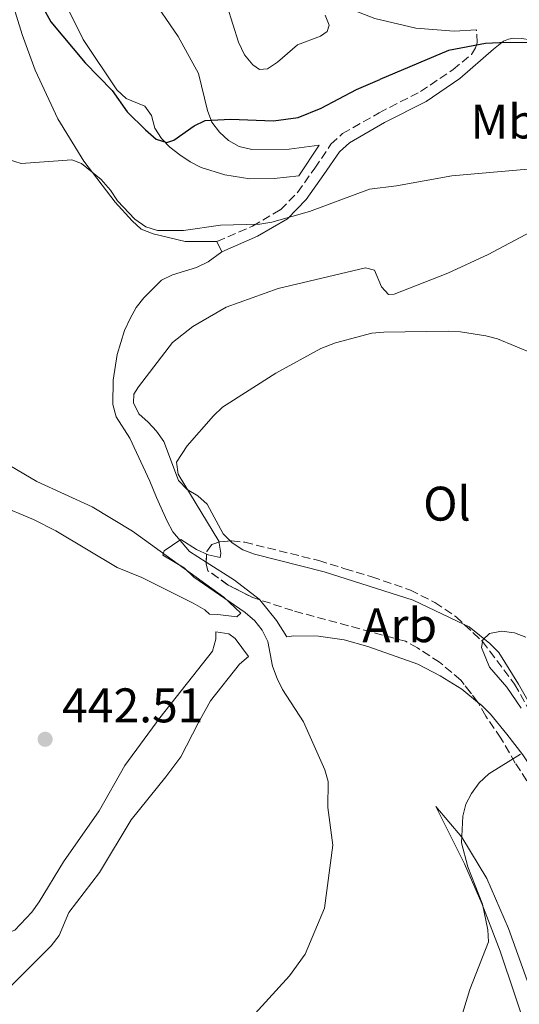
# Model space of a CAD drawing. Units: metres. Extents: x 587214 to 590664, y 4710474 to 4712830.
# Drawn here: x 588107 to 588210, y 4711450 to 4711653 of the extents above; entities that cross this region are included whole.
import ezdxf
from ezdxf.enums import TextEntityAlignment as Align

# ---------------------------------------------------------------- set-up
doc = ezdxf.new("R2010")
doc.units = ezdxf.units.M
doc.header["$MEASUREMENT"] = 0
doc.linetypes.add('DGN Style 3', pattern=[2.435890702152634, 1.739921930109024, -0.6959687720436097])
for name, color, linetype, lineweight in [('Camino', 7, 'DGN Style 3', 0), ('Cota de punto acotado terreno', 7, 'Continuous', 0), ('Curva de nivel directora', 30, 'Continuous', 30), ('Curva de nivel intermedia', 30, 'Continuous', 0), ('Etiqueta de uso rústico', 92, 'Continuous', 0), ('Etiqueta de zona arbolada', 92, 'Continuous', 0), ('Línea de cambio de uso (parcela vista)', 92, 'Continuous', 0), ('Margen derecho', 7, 'Continuous', 0), ('Punto acotado terreno (símbolo)', 7, 'Continuous', 0), ('Zona arbolada', 92, 'DGN Style 3', 0)]:
    doc.layers.add(name, color=color, linetype=linetype, lineweight=lineweight)
doc.styles.add('Style-Arial', font='arial.ttf')

# ---------------------------------------------------------------- blocks, each defined once
blk = doc.blocks.new('5PATER')
at = {"layer": 'Punto acotado terreno (símbolo)', "linetype": 'Continuous', "lineweight": 0}
h = blk.add_hatch(color=51, dxfattribs=at)
edge = h.paths.add_edge_path()
edge.add_ellipse((0, 0), major_axis=(-0.1095731443231308, -0.1110710700762829), ratio=0.9994222409660317, start_angle=0, end_angle=360)

msp = doc.modelspace()

# ---------------------------------------------------------------- linework, layer by layer
at = {"layer": 'Camino', "color": 7, "linetype": 'DGN Style 3', "lineweight": 0}
for points in [[(588196.7299999995, 4711642.460000002, 450.6699999999984), (588200.5199999983, 4711645.58, 451.0200000000042), (588201.3799999988, 4711646.940000001, 451.0200000000042), (588201.7199999985, 4711648.020000001, 451.5599999999976), (588201.5799999976, 4711650.66, 452.9600000000063)], [(588148.0399999983, 4711607.050000002, 446.0200000000041), (588155.3699999996, 4711610.199999999, 446.3800000000046), (588161.1700000024, 4711613.580000001, 446.8200000000071), (588164.6700000003, 4711617.15, 447.179999999993), (588168.1999999996, 4711622.15, 447.979999999996), (588171.5599999991, 4711627.07, 449.3300000000018), (588173.9699999987, 4711629.260000001, 449.4100000000037), (588181.4899999978, 4711633.580000001, 449.7700000000041), (588189.9999999994, 4711637.92, 450.4900000000052), (588196.7299999995, 4711642.460000002, 450.6699999999984)]]:
    msp.add_polyline3d(points, dxfattribs=at)
at = {"layer": 'Curva de nivel directora', "color": 30, "linetype": 'Continuous', "lineweight": 30, "elevation": 450, "flags": 128}
for points in [[(588107.5700000003, 4711663.670000001), (588113.7899999986, 4711652.300000001), (588120.8699999996, 4711643.86), (588126.4100000008, 4711638.160000001), (588129.5299999987, 4711633.74), (588133.2799999994, 4711630.080000001), (588135.5199999991, 4711628.150000002), (588137.7299999996, 4711627.470000003), (588139.1600000003, 4711627.920000002), (588143.3199999998, 4711630.880000001), (588145.6199999999, 4711631.970000002), (588150.7999999988, 4711632.230000001), (588159.6799999991, 4711631.890000002), (588164.8200000002, 4711632.62), (588169.5299999996, 4711634.52), (588176.7999999984, 4711638.369999999), (588181.650000001, 4711640.430000001)], [(588219.2899999992, 4711648.050000002), (588206.3299999996, 4711647.970000002), (588203.4599999996, 4711647.820000002), (588195.8299999987, 4711646.430000002), (588181.650000001, 4711640.430000001)]]:
    msp.add_lwpolyline(points, dxfattribs=at)
at = {"layer": 'Curva de nivel intermedia', "color": 30, "linetype": 'Continuous', "lineweight": 0, "flags": 128}
for points, elevation in [([(588170.37, 4711653.67), (588171.2000000015, 4711651.65), (588170.7600000012, 4711650.339999998), (588169.390000001, 4711649.33), (588164.6400000012, 4711647.600000001), (588160.5599999998, 4711644.02), (588158.5000000012, 4711642.609999999), (588156.8099999991, 4711642.52), (588155.4300000002, 4711643.420000001), (588153.7400000002, 4711645.539999999), (588152.4999999999, 4711648.13), (588150.1399999994, 4711655.529999998)], 455), ([(588105.010000001, 4711623.960000001), (588107.6500000008, 4711623.099999998), (588118.0900000014, 4711623.880000001), (588120.1299999999, 4711623.109999999), (588124.1599999999, 4711619.779999999), (588126.1100000012, 4711617.640000001), (588127.5599999996, 4711615.38), (588131.1000000001, 4711611.660000001), (588133.370000001, 4711610.039999999), (588135.7600000005, 4711609.300000001), (588141.1300000015, 4711609.32), (588148.7699999993, 4711610.390000002), (588156.8600000006, 4711610.599999999), (588159.3300000004, 4711611.02), (588167.1500000014, 4711613.220000001), (588179.540000001, 4711617.84), (588185.0500000007, 4711618.529999999)], 445), ([(588217.6500000008, 4711622.390000001), (588196.4600000012, 4711620.55), (588185.0500000007, 4711618.529999999)], 445), ([(588250.3499999993, 4711553.039999999), (588249.8799999999, 4711558.369999999), (588247.6600000004, 4711564.970000001), (588243.4699999995, 4711565.859999999), (588242.5900000009, 4711567.980000001), (588240.9900000006, 4711569.91), (588238.9299999997, 4711571.49), (588234.4200000013, 4711573.859999999), (588227.0300000019, 4711577.009999999), (588218.1900000017, 4711582.710000001), (588213.1800000004, 4711583.940000001), (588205.9299999995, 4711586.939999999), (588203.4999999999, 4711587.55), (588198.3000000009, 4711588.41), (588195.7100000002, 4711588.529999999), (588182.4900000015, 4711588.350000001), (588180.0000000015, 4711588.149999999), (588172.4599999998, 4711586.119999999)], 440), ([(588153.8000000007, 4711445.49), (588162.9800000004, 4711455.560000001), (588166.2400000016, 4711460.06), (588170.2500000015, 4711469.579999999), (588171.9200000013, 4711482.539999999), (588170.9100000008, 4711490.310000001), (588171.0000000005, 4711495.689999999), (588170.2699999994, 4711498.08), (588165.8700000006, 4711507.98), (588161.5900000002, 4711514.66), (588160.4800000016, 4711516.9), (588159.5100000015, 4711519.46), (588158.5400000014, 4711524.550000002), (588157.3900000004, 4711526.849999999), (588155.8700000005, 4711528.829999999), (588153.8299999996, 4711530.510000001), (588143.2900000007, 4711537.819999999), (588141.2600000012, 4711539.739999999), (588136.9000000004, 4711542.359999999), (588137.1399999995, 4711543.26), (588140.5900000007, 4711545.600000001), (588143.8200000006, 4711543.499999999), (588146.200000001, 4711542.41), (588148.6700000009, 4711541.829999999), (588148.8300000018, 4711542.730000001), (588148.4000000004, 4711545.249999999), (588140.0300000019, 4711559.02), (588139.680000001, 4711561.499999999), (588141.9100000017, 4711564.880000001), (588147.3299999997, 4711571.09), (588149.2099999995, 4711572.849999999), (588160.2000000001, 4711579.890000001), (588169.4800000004, 4711584.98), (588172.4599999998, 4711586.119999999)], 440), ([(588211.7499999999, 4711525.45), (588209.4000000008, 4711526.289999999), (588206.7400000008, 4711526.679999999), (588204.2900000011, 4711526.199999998), (588202.8700000017, 4711524.869999998), (588202.5800000012, 4711523.3), (588204.2599999999, 4711519.27), (588207.8600000007, 4711515.099999999), (588210.790000001, 4711510.76)], 435.0000000000001), ([(588210.6500000001, 4711501.319999998), (588204.1000000011, 4711497.269999999), (588202.1100000017, 4711495.390000002), (588200.5200000004, 4711493.199999998), (588199.4100000017, 4711490.960000001), (588198.7700000004, 4711488.509999999), (588198.4999999999, 4711483.039999999), (588199.7900000017, 4711478.09), (588202.8000000003, 4711470.359999999), (588203.9300000012, 4711465.09), (588204.0400000007, 4711462.599999999), (588200.1700000018, 4711452.8), (588197.7100000007, 4711444.680000001)], 435.0000000000001)]:
    msp.add_lwpolyline(points, dxfattribs=dict(at, elevation=elevation))
at = {"layer": 'Línea de cambio de uso (parcela vista)', "color": 92, "linetype": 'Continuous', "lineweight": 0, "extrusion": (0.01644763795311356, -0.03434653810370844, 0.9992746321837925), "elevation": -151707.9586416095, "flags": 128}
msp.add_lwpolyline([(2565428.3187682, 3992583.317368172), (2565428.3187682, 3992580.954023085)], dxfattribs=at)
at = {"layer": 'Línea de cambio de uso (parcela vista)', "color": 92, "linetype": 'Continuous', "lineweight": 0, "extrusion": (0.61268672623624, 0.5094689060318135, 0.6041989815289878), "elevation": 2761001.575542275, "flags": 128}
msp.add_lwpolyline([(3246658.465181508, -2092976.86922741), (3246652.992479173, -2092976.760170747), (3246649.02534591, -2092975.906792947)], dxfattribs=at)
at = {"layer": 'Línea de cambio de uso (parcela vista)', "color": 92, "linetype": 'Continuous', "lineweight": 0}
for points in [[(588099.25, 4711671.789999999, 452.5399999999936), (588100.3700000001, 4711669.49, 452.1000000000058), (588103.8200000003, 4711662.230000001, 450.1300000000047), (588105.5300000003, 4711657.34, 448.7899999999936), (588107.8300000001, 4711649.699999999, 448.070000000007), (588110.5700000003, 4711642.33, 447.8999999999942), (588115.25, 4711632.32, 447.2700000000041), (588120.6100000005, 4711623.58, 446.820000000007), (588127.04, 4711615.119999999, 446.6399999999995), (588130.5199999996, 4711611.26, 446.1999999999971), (588132.4299999997, 4711609.59, 446.1999999999971), (588134.8600000005, 4711608.57, 445.929999999993), (588141.5099999999, 4711607.01, 446.0200000000041), (588148.04, 4711607.050000001, 446.1100000000006)], [(588134.2199999997, 4711657.92, 453.7100000000065), (588140.0300000003, 4711649.27, 453.1699999999983), (588144.2100000001, 4711641.67, 452.1000000000058), (588146.0599999996, 4711634.01, 450.9400000000023), (588147.0099999999, 4711631.619999999, 450.6699999999983), (588148.5700000003, 4711629.59, 450.3999999999942), (588150.3899999997, 4711627.84, 450.3099999999977), (588152.6500000004, 4711626.640000001, 450.3099999999977), (588155.2599999999, 4711625.970000001, 450.1300000000047), (588162.9500000002, 4711626.039999999, 449.7700000000041), (588169.0999999996, 4711626.880000001, 449.5), (588164.9400000004, 4711620.529999999, 448.6999999999971), (588159.8499999996, 4711619.980000001, 448.6999999999971), (588154.8399999999, 4711619.970000001, 449.3300000000018), (588149.6399999997, 4711620.76, 449.9499999999971), (588144.7800000003, 4711622.27, 450.2200000000012), (588142.5199999996, 4711623.480000001, 450.2200000000012), (588140.3499999996, 4711624.869999999, 450.5800000000018), (588138.3499999996, 4711626.439999999, 450.7599999999948), (588136.6100000005, 4711628.279999999, 451.5599999999977), (588135.2300000004, 4711630.4, 451.5599999999977), (588134.5499999998, 4711632.980000001, 451.8300000000018), (588133.1699999999, 4711634.92, 451.9199999999983), (588129.29, 4711636.539999999, 451.8300000000018), (588127.3799999999, 4711638.289999999, 451.8300000000018), (588120.4600000001, 4711648.699999999, 452.6300000000047), (588116.9199999999, 4711655.779999999, 453.4400000000023)], [(588150.7719000002, 4711545.2926, 439.2801000000036), (588149.3499999996, 4711546.730000001, 439.3500000000058), (588146.0099999999, 4711552.83, 440.6900000000023), (588144.0999999996, 4711554.58, 440.6900000000023), (588141.9199999999, 4711555.880000001, 440.6900000000023), (588140.0999999996, 4711557.720000001, 440.6900000000023), (588137.0700000003, 4711565.789999999, 441.320000000007), (588135.5999999996, 4711567.91, 441.320000000007), (588133.8700000001, 4711569.75, 441.6699999999983), (588131.9500000002, 4711571.5, 441.6699999999983), (588130.8300000001, 4711573.720000001, 441.7599999999948), (588130.8899999997, 4711575.51, 441.8500000000058), (588131.8399999999, 4711577.050000001, 442.0299999999989), (588138.9000000004, 4711586.220000001, 442.6600000000035), (588143.04, 4711589.52, 442.75), (588149.9299999997, 4711593.51, 443.1900000000023), (588160.6699999999, 4711597.300000001, 443.4600000000065), (588178.6500000004, 4711601.600000001, 443.6399999999995), (588180.54, 4711601.100000001, 443.1100000000006), (588181.9500000002, 4711597.640000001, 442.929999999993), (588183.4100000003, 4711596.060000001, 442.75), (588184.5700000003, 4711596.17, 442.75), (588195.6600000003, 4711600.51, 442.929999999993), (588203.9900000002, 4711604.34, 442.929999999993), (588212.75, 4711608.99, 443.5500000000029)], [(588149.0599999996, 4711604.92, 446.0200000000041), (588146.25, 4711602.810000001, 445.4799999999959), (588143.8499999996, 4711601.689999999, 445.570000000007), (588138.8799999999, 4711600.16, 444.9499999999971), (588136.5700000003, 4711599.039999999, 444.8600000000006), (588132.9800000004, 4711595.390000001, 444.1399999999995), (588131.4100000003, 4711593.390000001, 444.0500000000029), (588130.1200000001, 4711591.130000001, 443.8699999999953), (588129, 4711588.689999999, 443.25), (588127.4900000002, 4711583.74, 442.5299999999989), (588126.6200000001, 4711578.449999999, 442.3500000000058), (588126.54, 4711573.439999999, 441.9900000000052), (588127.2199999997, 4711570.859999999, 441.7299999999959), (588130.0800000001, 4711566.439999999, 441.5500000000029), (588134.1900000004, 4711557.58, 441.1900000000023), (588135.5999999996, 4711554.210000001, 441.4600000000065), (588137.75, 4711549.34, 441.3699999999953), (588138.9600000001, 4711547.130000001, 441.1000000000058), (588142.3499999996, 4711543.08, 441.1000000000058), (588145.8172000004, 4711540.891200001, 440.8659000000043)], [(588146.5099999999, 4711530.140000001, 441.8600000000006), (588148.2100000001, 4711530.09, 441.8600000000006), (588152.1600000003, 4711529.630000001, 441.2299999999959), (588152.9500000002, 4711530.359999999, 440.7799999999989), (588149.4800000004, 4711533.689999999, 440.7799999999989), (588130.6100000005, 4711547.26, 441.320000000007), (588122.2800000003, 4711552.279999999, 441.679999999993), (588110.9100000003, 4711557.51, 442.570000000007), (588104.0300000003, 4711561.57, 442.75)], [(588088.4029999999, 4711556.4893, 444.1034000000073), (588089.6399999997, 4711558.300000001, 444.1399999999995), (588091.4800000004, 4711560.029999999, 443.7799999999989), (588092.8200000003, 4711560.15, 443.8699999999953), (588094.7199999997, 4711559.380000001, 443.8699999999953), (588100.5499999998, 4711554.130000001, 443.429999999993), (588102.9000000004, 4711552.75, 443.070000000007), (588110.2000000002, 4711549.680000001, 442.8000000000029), (588114.8099999996, 4711547.359999999, 442.4400000000023), (588127.4800000004, 4711539.83, 442.1699999999983), (588132.5300000003, 4711537.699999999, 441.9900000000052), (588143.0999999996, 4711532.460000001, 441.9100000000035), (588145.54, 4711531.07, 441.9100000000035), (588146.5099999999, 4711530.140000001, 441.8600000000006)], [(588199.0661000004, 4711528.0263, 436.2678000000015), (588188.5300000003, 4711533.029999999, 436.7599999999948), (588170.1699999999, 4711538.92, 438.7200000000012), (588155.79, 4711542.560000001, 439.3500000000058), (588153.3499999996, 4711543.41, 439.3500000000058), (588151.1799999997, 4711544.880000001, 439.2599999999948), (588150.7719000002, 4711545.2926, 439.2801000000036)], [(588145.8172000004, 4711540.891200001, 440.8659000000043), (588151.6799999997, 4711537.189999999, 440.4700000000012), (588156.7699999996, 4711533.27, 440.3000000000029), (588156.8915999997, 4711533.120100001, 440.3031000000047)], [(588147.8300000001, 4711526.5, 441.8300000000018), (588147.8099999996, 4711525.039999999, 441.7299999999959), (588147.1500000004, 4711522.52, 441.6399999999995), (588144.0099999999, 4711518.609999999, 441.5500000000029), (588136.25, 4711508.800000001, 442.5299999999989), (588129.0199999996, 4711499, 443.9600000000065), (588123.7599999999, 4711489.59, 444.0500000000029), (588116.3700000001, 4711479.07, 444.2299999999959), (588111.3499999996, 4711470.83, 445.2100000000065), (588109.8700000001, 4711468.74, 445.2100000000065), (588106.3700000001, 4711465.01, 445.3899999999995), (588104.3200000003, 4711464.25, 445.3899999999995), (588102.1699999999, 4711464.470000001, 445.3899999999995), (588095.9400000004, 4711467.75, 445.570000000007), (588081.8399999999, 4711479.27, 445.0299999999989)], [(588154.5499999998, 4711521.439999999, 441.3300000000018), (588151.7999999998, 4711525.140000001, 441.3300000000018), (588150.5199999996, 4711526.100000001, 441.4199999999983), (588147.8300000001, 4711526.5, 441.8300000000018)], [(588245.5810000002, 4711500.533700001, 434.6103000000003), (588226.5099999999, 4711489.800000001, 434.7899999999936), (588224.7199999997, 4711489.850000001, 434.8800000000047), (588224.0800000001, 4711490.730000001, 434.9700000000012), (588218.8700000001, 4711500.550000001, 435.6000000000058), (588210.25, 4711515.76, 435.7700000000041), (588206.1799999997, 4711522.300000001, 436.0399999999936), (588204.3600000005, 4711524.140000001, 436.0399999999936), (588200.0899999999, 4711527.539999999, 436.2200000000012), (588199.0661000004, 4711528.0263, 436.2678000000015)], [(588162.4800000004, 4711525.49, 441.070000000007), (588163.8899999997, 4711525.720000001, 440.9199999999983), (588168.9900000002, 4711525.65, 440.2100000000065), (588174.29, 4711524.859999999, 440.3000000000029), (588179.1399999997, 4711523.529999999, 440.0299999999989), (588189.5, 4711519.890000001, 438.7799999999989), (588194.1100000005, 4711517.480000001, 438.5099999999948), (588198.5499999998, 4711514.710000001, 437.9700000000012), (588201.8154999996, 4711512.0592, 437.3313000000053)], [(588094.7599999999, 4711441.609999999, 447.7200000000012), (588103.2400000002, 4711451.26, 446.6399999999995), (588113.8499999996, 4711461.76, 444.7700000000041), (588115.5099999999, 4711463.939999999, 444.8600000000006), (588117.4699999997, 4711468.630000001, 444.8600000000006), (588123.8300000001, 4711476.890000001, 444.8600000000006), (588130.3200000003, 4711487.76, 444.4100000000035), (588137.4699999997, 4711496.66, 444.320000000007), (588140.6100000005, 4711500.75, 443.4199999999983), (588144.1399999997, 4711507.710000001, 442.8000000000029), (588146.7300000004, 4711512.32, 442.8899999999995), (588152.6600000003, 4711519.859999999, 441.4600000000065), (588154.5499999998, 4711521.439999999, 441.3300000000018)], [(588201.8154999996, 4711512.0592, 437.3313000000053), (588202.6399999997, 4711511.390000001, 437.1699999999983), (588204.4600000001, 4711509.550000001, 437.0800000000018), (588207.8499999996, 4711505.41, 436.3600000000006), (588211.1600000003, 4711501.189999999, 436.179999999993), (588214.1100000005, 4711496.689999999, 436.179999999993), (588216.1799999997, 4711491.9, 435.7400000000052), (588218.6799999997, 4711487.210000001, 434.8399999999965), (588220.4000000004, 4711486.17, 434.8399999999965), (588222.8300000001, 4711485.77, 434.8399999999965), (588223.1339999996, 4711485.807600001, 434.7989999999991)], [(588221.2699999996, 4711416.800000001, 436.8099999999977), (588215.3700000001, 4711434.109999999, 435.1999999999971), (588206.4299999997, 4711460.67, 436.179999999993), (588202.6500000004, 4711470.52, 436.8099999999977), (588199.0899999999, 4711478.680000001, 436.8999999999942), (588193.2199999997, 4711490.539999999, 437.6100000000006), (588198.5300000003, 4711484.210000001, 436.3600000000006), (588203.7199999997, 4711475.640000001, 435.6499999999942), (588208.2100000001, 4711465.359999999, 434.570000000007), (588212.0099999999, 4711454.609999999, 433.8600000000006), (588215.6500000004, 4711442.26, 433.8600000000006), (588218.7300000004, 4711431.59, 434.3899999999995), (588220.8300000001, 4711424.92, 435.1999999999971), (588223.4000000004, 4711417.550000001, 436.7200000000012)]]:
    msp.add_polyline3d(points, dxfattribs=at)
at = {"layer": 'Margen derecho', "color": 7, "linetype": 'Continuous', "lineweight": 0}
for points in [[(588005.4499999994, 4711748.720000002, 462.6600000000035), (588024.9499999991, 4711734.180000001, 461.1100000000007), (588038.6199999995, 4711726.320000002, 460.570000000007), (588051.5299999999, 4711719.87, 460.479999999996), (588067.3099999981, 4711713.390000001, 459.9400000000023), (588080.5499999992, 4711708.650000002, 459.1399999999994), (588092.5199999987, 4711704.960000002, 458.6900000000024), (588109.3299999973, 4711700.740000002, 457.7100000000065), (588117.7899999997, 4711698.220000001, 457.7100000000065), (588120.399999998, 4711697.380000002, 457.6199999999955), (588127.1700000007, 4711694.210000001, 457.4400000000023), (588133.1599999988, 4711689.590000001, 457.2599999999948), (588139.7199999989, 4711683.910000001, 456.9900000000054), (588149.5699999994, 4711674.270000001, 456.8999999999942), (588158.87, 4711665.430000001, 456.100000000006), (588165.8700000006, 4711659.67, 455.6499999999942), (588170.4799999995, 4711656.99, 455.5599999999978), (588180.5799999981, 4711652.990000002, 454.3999999999943), (588189.0300000015, 4711651.010000001, 453.2400000000052), (588197, 4711650.369999999, 453.0599999999977), (588201.5799999976, 4711650.66, 452.9600000000063)], [(588205.1000000002, 4711646.65, 451.4700000000012), (588207.1200000008, 4711648.300000002, 451.5599999999976), (588208.1900000015, 4711648.77, 451.7400000000054), (588209.1700000005, 4711648.970000001, 451.7400000000054), (588210.9499999997, 4711648.91, 451.7400000000054), (588212.6599999998, 4711648.590000001, 451.6499999999943), (588213.7500000005, 4711647.810000001, 451.2899999999937), (588214.3099999992, 4711646.390000001, 450.929999999993)], [(588149.0599999976, 4711604.920000002, 446.0200000000041), (588156.4200000003, 4711608.109999999, 446.3800000000046), (588162.6099999994, 4711611.720000001, 446.8200000000071), (588166.4699999974, 4711615.65, 447.179999999993), (588170.1199999996, 4711620.82, 447.979999999996), (588173.3299999972, 4711625.53, 449.3300000000018), (588175.35, 4711627.36, 449.4100000000037), (588182.600000001, 4711631.529999999, 449.7700000000041), (588191.1900000006, 4711635.91, 450.4900000000052), (588198.16, 4711640.610000002, 450.6699999999984), (588205.1000000002, 4711646.65, 451.4700000000012)]]:
    msp.add_polyline3d(points, dxfattribs=at)
at = {"layer": 'Zona arbolada', "color": 92, "linetype": 'DGN Style 3', "lineweight": 0, "elevation": 443.5099999999948, "flags": 128}
for points in [[(588145.8172000004, 4711540.891200001), (588145.9299999997, 4711543.07), (588146.9699999997, 4711544.52), (588148.5700000003, 4711545.09), (588150.7719000002, 4711545.2926)], [(588156.8915999997, 4711533.120100001), (588155.4199999999, 4711533.600000001), (588150.3600000005, 4711536.180000001), (588146.1900000004, 4711539.140000001), (588145.7999999998, 4711540.560000001), (588145.8172000004, 4711540.891200001)]]:
    msp.add_lwpolyline(points, dxfattribs=at)
at = {"layer": 'Zona arbolada', "color": 92, "linetype": 'DGN Style 3', "lineweight": 0}
for points in [[(588216.04, 4711489.75, 440.1199999999953), (588209.5800000001, 4711499.460000001, 440.4700000000012), (588206.6200000001, 4711504.58, 441.0099999999948), (588203.4900000002, 4711509.17, 441.5500000000029), (588202, 4711511.82, 441.5500000000029), (588198.3300000001, 4711516.58, 441.5500000000029), (588193.9600000001, 4711520.25, 441.5500000000029), (588189.4299999997, 4711523.199999999, 441.5500000000029), (588186.9000000004, 4711524.58, 441.8999999999942), (588163.7000000002, 4711530.9, 443.5099999999948), (588155.4199999999, 4711533.600000001, 443.5099999999948), (588150.3600000005, 4711536.180000001, 443.5099999999948), (588146.1900000004, 4711539.140000001, 443.5099999999948), (588145.7999999998, 4711540.560000001, 443.5099999999948), (588145.9299999997, 4711543.07, 443.5099999999948), (588146.9699999997, 4711544.52, 443.5099999999948), (588148.5700000003, 4711545.09, 443.5099999999948), (588151.0700000003, 4711545.32, 443.5099999999948), (588153.7599999999, 4711545.01, 443.5099999999948), (588169.04, 4711541.210000001, 443.5099999999948), (588174.4400000004, 4711539.529999999, 443.5099999999948), (588180.0199999996, 4711537.850000001, 443.3300000000018), (588187.9400000004, 4711535.15, 442.6199999999953), (588193, 4711532.57, 442.2599999999948), (588197.3499999996, 4711529.619999999, 442.2599999999948), (588202.8200000003, 4711524.539999999, 441.7299999999959), (588209.4400000004, 4711515.730000001, 440.6499999999942), (588220.3799999999, 4711496.100000001, 440.1199999999953)], [(588150.7719000002, 4711545.2926, 443.5099999999948), (588151.0700000003, 4711545.32, 443.5099999999948), (588153.7599999999, 4711545.01, 443.5099999999948), (588169.04, 4711541.210000001, 443.5099999999948), (588174.4400000004, 4711539.529999999, 443.5099999999948), (588180.0199999996, 4711537.850000001, 443.3300000000018), (588187.9400000004, 4711535.15, 442.6199999999953), (588193, 4711532.57, 442.2599999999948), (588197.3499999996, 4711529.619999999, 442.2599999999948), (588199.0661000004, 4711528.0263, 442.0936999999976)], [(588201.8154999996, 4711512.0592, 441.5500000000029), (588198.3300000001, 4711516.58, 441.5500000000029), (588193.9600000001, 4711520.25, 441.5500000000029), (588189.4299999997, 4711523.199999999, 441.5500000000029), (588186.9000000004, 4711524.58, 441.8999999999942), (588163.7000000002, 4711530.9, 443.5099999999948), (588156.8915999997, 4711533.120100001, 443.5099999999948)], [(588199.0661000004, 4711528.0263, 442.0936999999976), (588202.8200000003, 4711524.539999999, 441.7299999999959), (588209.4400000004, 4711515.730000001, 440.6499999999942), (588220.3799999999, 4711496.100000001, 440.1199999999953), (588222.4500000002, 4711491.310000001, 440.1199999999953), (588223.2100000001, 4711488.82, 440.1199999999953), (588223.4400000004, 4711486.32, 440.1199999999953), (588223.1339999996, 4711485.807600001, 440.1199999999953)], [(588223.1339999996, 4711485.807600001, 440.1199999999953), (588222.5800000001, 4711484.880000001, 440.1199999999953), (588221.3300000001, 4711484.850000001, 440.1199999999953), (588219.7000000002, 4711485.710000001, 440.1199999999953), (588216.04, 4711489.75, 440.1199999999953), (588209.5800000001, 4711499.460000001, 440.4700000000012), (588206.6200000001, 4711504.58, 441.0099999999948), (588203.4900000002, 4711509.17, 441.5500000000029), (588202, 4711511.82, 441.5500000000029), (588201.8154999996, 4711512.0592, 441.5500000000029)]]:
    msp.add_polyline3d(points, dxfattribs=at)

# ---------------------------------------------------------------- block references
at = {"layer": 'Punto acotado terreno (símbolo)', "color": 7, "linetype": 'Continuous', "lineweight": 0, "xscale": 10, "yscale": 10, "zscale": 10}
msp.add_blockref('5PATER', (588112.6000000017, 4711504.37, 442.5099999999948), dxfattribs=at)

# ---------------------------------------------------------------- texts
at = {"layer": 'Cota de punto acotado terreno', "color": 7, "linetype": 'Continuous', "lineweight": 0, "style": 'Style-Arial'}
msp.add_text('442.51', height=7.000000000000002, dxfattribs=at).set_placement((588116.1000000027, 4711507.869999999, 442.5099999999948))
at = {"layer": 'Etiqueta de uso rústico', "color": 92, "linetype": 'Continuous', "lineweight": 0, "style": 'Style-Arial'}
for s, p in [('Mb', (588207.190246244, 4711631.760010001, 445.0599999999977)), ('Ol', (588195.4846334365, 4711552.960010001, 437.9700000000012))]:
    msp.add_text(s, height=7.000000000000002, dxfattribs=at).set_placement(p, align=Align.MIDDLE_CENTER)
at = {"layer": 'Etiqueta de zona arbolada', "color": 92, "linetype": 'Continuous', "lineweight": 0, "style": 'Style-Arial'}
msp.add_text('Arb', height=7.000000000000002, dxfattribs=at).set_placement((588185.7435080854, 4711527.890010001, 438.6100000000006), align=Align.MIDDLE_CENTER)

doc.saveas('drawing.dxf')
